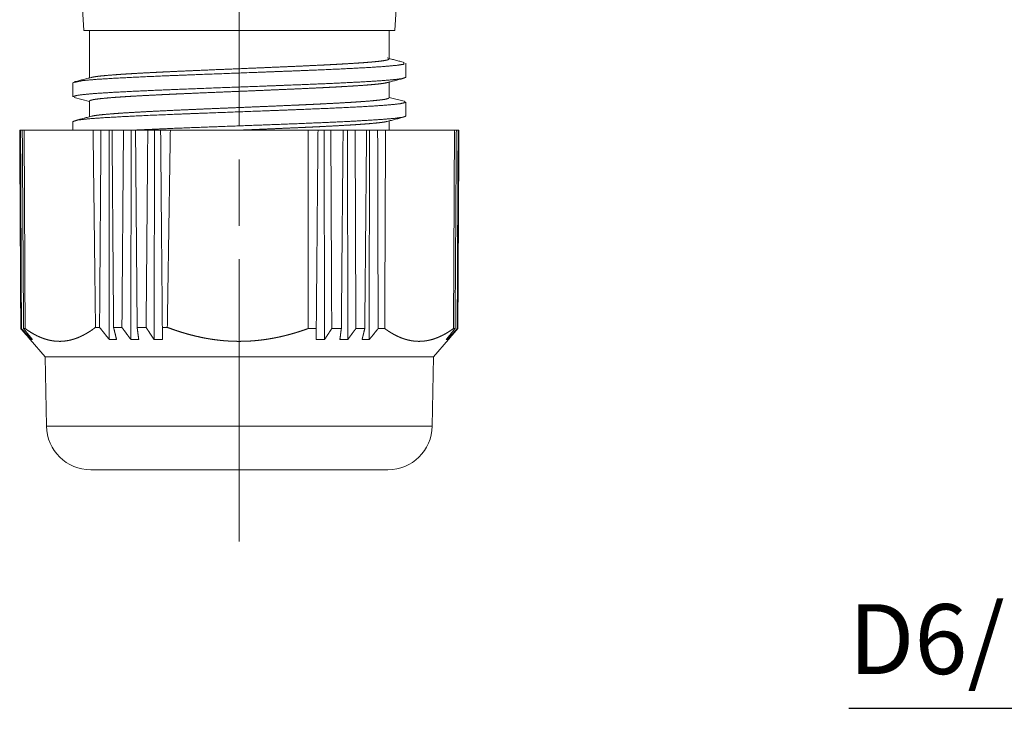
# Model space of a CAD drawing. Units: millimetres. Extents: x 11 to 2721, y 29 to 729.
# Drawn here: x 2418 to 2462, y 602 to 634 of the extents above; entities that cross this region are included whole.
import ezdxf

# ---------------------------------------------------------------- set-up
doc = ezdxf.new("R2010")
doc.units = ezdxf.units.MM
doc.header["$LTSCALE"] = 0.1
doc.header["$MEASUREMENT"] = 0
doc.linetypes.add('CENTER', pattern=[50.8, 31.75, -6.35, 6.35, -6.35])
doc.layers.add('1', color=7, linetype='Continuous', true_color=0xffffff)
doc.layers.add('CEN', color=1, linetype='CENTER', lineweight=15)
doc.styles.add('Romans字体', font='romans.shx', dxfattribs={"width": 0.75})
doc.dimstyles.new('01', dxfattribs={"dimscale": 0.9, "dimtxt": 3.5, "dimasz": 3, "dimexe": 1.2, "dimexo": 0.2, "dimgap": 0.8, "dimtad": 1, "dimdsep": 46, "dimtxsty": 'Romans字体', "dimcen": 0, "dimclrd": 1, "dimclre": 6, "dimclrt": 4, "dimazin": 2, "dimtfac": 1, "dimtofl": 0, "dimtmove": 0, "dimatfit": 3, "dimfxl": 1, "dimtolj": 1, "dimtzin": 0, "dimarcsym": 0})

# ---------------------------------------------------------------- blocks, each defined once
blk = doc.blocks.new('*D34')
at = {"layer": 'CEN', "color": 6, "linetype": 'ByBlock', "lineweight": -2}
for p, q in [((2470.535, 613.648), (2470.535, 601.994)), ((2480.597, 613.648), (2480.597, 601.994))]:
    blk.add_line(p, q, dxfattribs=at)
at = {"layer": 'CEN', "color": 1, "linetype": 'ByBlock', "lineweight": -2}
for p, q in [((2470.535, 603.074), (2455.483, 603.074)), ((2477.897, 603.074), (2473.235, 603.074))]:
    blk.add_line(p, q, dxfattribs=at)
at = {"layer": 'CEN', "color": 1, "linetype": 'ByBlock'}
for points in [[(2473.235, 603.524), (2473.235, 602.624), (2470.535, 603.074)], [(2477.897, 603.524), (2477.897, 602.624), (2480.597, 603.074)]]:
    blk.add_solid(points, dxfattribs=at)
at = {"layer": 'Defpoints', "color": 0, "linetype": 'ByBlock'}
for p in [(2470.535, 613.828), (2480.597, 613.828), (2470.535, 603.074)]:
    blk.add_point(p, dxfattribs=at)
at = {"layer": 'CEN', "color": 4, "linetype": 'ByBlock', "insert": (2461.659, 606.194), "char_height": 3.15, "attachment_point": 5, "style": 'Romans字体'}
blk.add_mtext('\\A1;D6/D8', dxfattribs=at)

msp = doc.modelspace()

# ---------------------------------------------------------------- linework, layer by layer
at = {"layer": '1', "color": 7, "linetype": 'Continuous', "lineweight": 18}
for p, q in [((2420.839, 636.441), (2421.015, 633.628)), ((2435.191, 636.441), (2435.015, 633.628)), ((2421.265, 633.628), (2421.265, 631.49)), ((2435.515, 631.517), (2435.515, 632.149)), ((2420.515, 631.275), (2420.515, 630.643)), ((2420.576, 630.607), (2421.265, 630.427)), ((2421.265, 629.74), (2421.265, 630.448)), ((2435.445, 630.438), (2434.765, 630.615)), ((2435.515, 629.767), (2435.515, 630.399)), ((2420.515, 629.525), (2420.515, 629.128)), ((2434.765, 629.128), (2434.765, 629.551)), ((2418.237, 629.128), (2418.159, 629.128)), ((2421.427, 629.128), (2418.321, 629.128)), ((2422.152, 629.128), (2421.783, 629.128)), ((2422.152, 629.128), (2422.158, 619.696)), ((2422.282, 629.128), (2422.152, 629.128)), ((2423.135, 629.128), (2422.796, 629.128)), ((2423.135, 629.128), (2423.129, 619.696)), ((2423.339, 629.128), (2423.135, 629.128)), ((2424.195, 629.128), (2423.891, 629.128)), ((2424.195, 629.128), (2424.176, 619.696)), ((2424.47, 629.128), (2424.195, 629.128)), ((2431.121, 629.128), (2424.908, 629.128)), ((2431.835, 629.128), (2431.56, 629.128)), ((2431.835, 629.128), (2431.853, 619.696)), ((2432.138, 629.128), (2431.835, 629.128)), ((2432.895, 629.128), (2432.691, 629.128)), ((2432.895, 629.128), (2432.901, 619.696)), ((2433.234, 629.128), (2432.895, 629.128)), ((2433.878, 629.128), (2433.748, 629.128)), ((2433.878, 629.128), (2433.872, 619.696)), ((2434.247, 629.128), (2433.878, 629.128)), ((2437.709, 629.128), (2434.602, 629.128)), ((2437.871, 629.128), (2437.793, 629.128)), ((2418.645, 619.76), (2418.646, 619.696)), ((2437.385, 619.76), (2437.384, 619.696)), ((2418.597, 619.694), (2419.268, 618.924)), ((2428.015, 619.616), (2428.015, 618.924)), ((2436.761, 618.924), (2437.433, 619.694)), ((2419.323, 615.794), (2419.268, 618.924)), ((2436.761, 618.924), (2436.707, 615.794))]:
    msp.add_line(p, q, dxfattribs=at)
at = {"layer": '1', "color": 1, "linetype": 'Continuous', "lineweight": 13}
msp.add_line((2428.015, 624.816), (2428.015, 627.816), dxfattribs=at)
at = {"layer": '1', "color": 7, "linetype": 'Continuous', "lineweight": 18}
for centre, start, end in [((2421.323, 615.828), 181, 270), ((2434.707, 615.828), 270, 359)]:
    msp.add_arc(centre, 2, start, end, dxfattribs=at)
at = {"layer": '1', "color": 1, "linetype": 'Continuous', "lineweight": 13}
msp.add_open_spline([(2428.015, 629.316), (2428.015, 642.043)], degree=1, dxfattribs=at)
at = {"layer": '1', "color": 7, "linetype": 'Continuous', "lineweight": 18}
for points, knots in [([(2421.015, 633.628), (2421.437, 633.628), (2422.653, 633.628), (2424.515, 633.628), (2426.799, 633.628), (2429.23, 633.628), (2431.515, 633.628), (2433.377, 633.628), (2434.077, 633.628), (2434.909, 633.628), (2435.015, 633.628)], [0, 0, 0.030153, 0.116977, 0.249999, 0.413176, 0.586823, 0.75, 0.883022, 0.933013, 0.992404, 1, 1]), ([(2420.515, 631.274), (2420.99, 631.374), (2421.606, 631.427), (2422.448, 631.479), (2423.487, 631.531), (2424.686, 631.584), (2426.003, 631.636), (2428.801, 631.741), (2430.183, 631.794), (2431.488, 631.846), (2432.671, 631.898), (2433.689, 631.951), (2434.507, 632.003), (2435.095, 632.056), (2435.433, 632.108), (2435.434, 632.19)], [0, 0, 0.03228, 0.073412, 0.129529, 0.198754, 0.27858, 0.366252, 0.552491, 0.644505, 0.73141, 0.810181, 0.877984, 0.932505, 0.97176, 0.994533, 1, 1]), ([(2434.765, 632.343), (2434.757, 632.33), (2434.733, 632.316), (2434.692, 632.302), (2434.635, 632.289), (2434.474, 632.261), (2434.251, 632.234), (2434.117, 632.22), (2433.968, 632.207), (2433.805, 632.193), (2433.627, 632.179), (2433.233, 632.152), (2432.788, 632.125), (2432.548, 632.111), (2432.297, 632.097), (2432.036, 632.084), (2431.765, 632.07), (2431.197, 632.043), (2430.598, 632.015), (2429.974, 631.988), (2429.332, 631.961), (2428.677, 631.933), (2427.684, 631.892), (2427.025, 631.865), (2426.056, 631.824), (2425.432, 631.797), (2425.129, 631.783), (2424.833, 631.769), (2424.545, 631.756), (2424.265, 631.742), (2423.733, 631.715), (2423.242, 631.687), (2423.013, 631.673), (2422.797, 631.66), (2422.593, 631.646), (2422.403, 631.632), (2422.062, 631.605), (2421.779, 631.578), (2421.659, 631.564), (2421.556, 631.55), (2421.467, 631.537), (2421.395, 631.523), (2421.337, 631.509)], [0, 0, 0.001176, 0.003241, 0.006414, 0.010744, 0.022882, 0.039571, 0.049582, 0.060676, 0.072839, 0.086041, 0.115419, 0.148503, 0.166336, 0.184981, 0.204396, 0.224533, 0.266769, 0.311267, 0.357602, 0.405346, 0.454033, 0.527799, 0.576772, 0.648768, 0.695118, 0.717626, 0.739616, 0.761033, 0.78183, 0.82138, 0.857883, 0.874875, 0.890965, 0.906123, 0.920313, 0.945677, 0.966816, 0.975726, 0.9835, 0.990127, 0.995604, 1, 1]), ([(2420.525, 630.643), (2420.678, 630.7), (2421.137, 630.757), (2421.67, 630.799), (2422.352, 630.841), (2423.162, 630.884), (2424.08, 630.926), (2425.087, 630.968), (2426.35, 631.018), (2428.992, 631.116), (2430.285, 631.166), (2431.423, 631.211), (2432.469, 631.257), (2433.397, 631.303), (2434.179, 631.349), (2434.908, 631.405), (2435.359, 631.461), (2435.515, 631.517)], [0, 0, 0.0109, 0.041623, 0.077239, 0.122657, 0.17659, 0.23774, 0.304814, 0.388893, 0.564715, 0.650805, 0.726569, 0.796235, 0.858017, 0.910133, 0.95879, 0.989009, 1, 1]), ([(2421.265, 630.448), (2421.298, 630.476), (2421.395, 630.503), (2421.467, 630.517), (2421.556, 630.53), (2421.659, 630.544), (2421.779, 630.558), (2422.062, 630.585), (2422.403, 630.613), (2422.593, 630.626), (2422.797, 630.64), (2423.013, 630.654), (2423.242, 630.667), (2423.733, 630.695), (2424.265, 630.722), (2424.545, 630.736), (2424.833, 630.749), (2425.129, 630.763), (2425.432, 630.777), (2426.056, 630.804), (2427.025, 630.845), (2427.684, 630.872), (2428.677, 630.913), (2429.332, 630.941), (2429.974, 630.968), (2430.598, 630.995), (2431.197, 631.023), (2431.765, 631.05), (2432.036, 631.064), (2432.297, 631.077), (2432.548, 631.091), (2432.788, 631.105), (2433.233, 631.132), (2433.627, 631.159), (2433.805, 631.173), (2433.968, 631.187), (2434.117, 631.2), (2434.251, 631.214), (2434.474, 631.241), (2434.635, 631.269), (2434.682, 631.28)], [0, 0, 0.00317, 0.010678, 0.016159, 0.022793, 0.030574, 0.039491, 0.060649, 0.086036, 0.100239, 0.115409, 0.131515, 0.148523, 0.185058, 0.224643, 0.24546, 0.266896, 0.288905, 0.311434, 0.357825, 0.429885, 0.478903, 0.552734, 0.601467, 0.649253, 0.69563, 0.740168, 0.782442, 0.802597, 0.822029, 0.840691, 0.85854, 0.891654, 0.921059, 0.934272, 0.946446, 0.957551, 0.96757, 0.984275, 0.996424, 1, 1]), ([(2420.515, 629.524), (2420.729, 629.591), (2421.19, 629.644), (2421.893, 629.696), (2422.812, 629.748), (2423.915, 629.801), (2425.163, 629.853), (2426.512, 629.906), (2429.319, 630.011), (2430.678, 630.063), (2431.944, 630.116), (2433.07, 630.168), (2434.018, 630.22), (2434.753, 630.273), (2435.251, 630.325), (2435.492, 630.378), (2435.469, 630.43), (2435.441, 630.439)], [0, 0, 0.014807, 0.045592, 0.092235, 0.153221, 0.226333, 0.309059, 0.398435, 0.584473, 0.674551, 0.758417, 0.833068, 0.895939, 0.944744, 0.977883, 0.994226, 0.998001, 1, 1]), ([(2434.765, 630.593), (2434.732, 630.566), (2434.635, 630.539), (2434.563, 630.525), (2434.474, 630.511), (2434.37, 630.498), (2434.251, 630.484), (2433.968, 630.457), (2433.627, 630.429), (2433.437, 630.416), (2433.233, 630.402), (2433.016, 630.388), (2432.788, 630.375), (2432.297, 630.347), (2431.765, 630.32), (2431.485, 630.306), (2431.197, 630.293), (2430.901, 630.279), (2430.598, 630.265), (2429.974, 630.238), (2428.677, 630.183), (2427.353, 630.129), (2426.056, 630.074), (2425.432, 630.047), (2424.833, 630.019), (2424.265, 629.992), (2423.733, 629.964), (2423.242, 629.937), (2422.797, 629.91), (2422.402, 629.882), (2422.062, 629.855), (2421.779, 629.828), (2421.659, 629.814), (2421.555, 629.8), (2421.467, 629.787), (2421.394, 629.773), (2421.35, 629.763)], [0, 0, 0.003163, 0.010651, 0.016133, 0.022777, 0.030576, 0.039503, 0.060653, 0.086026, 0.100233, 0.115416, 0.131537, 0.14855, 0.185084, 0.224662, 0.245484, 0.266932, 0.288952, 0.311486, 0.35788, 0.454401, 0.552825, 0.649347, 0.695738, 0.740293, 0.782568, 0.822147, 0.858675, 0.891807, 0.921206, 0.946577, 0.967721, 0.976648, 0.984447, 0.991097, 0.996582, 1, 1]), ([(2423.055, 629.128), (2424.882, 629.21), (2425.997, 629.254), (2427.167, 629.298), (2429.545, 629.387), (2430.69, 629.431), (2431.763, 629.476), (2432.817, 629.524), (2433.727, 629.573), (2434.472, 629.622), (2435.033, 629.67), (2435.387, 629.719), (2435.515, 629.767)], [0, 0, 0.146531, 0.235904, 0.329674, 0.520273, 0.61204, 0.698076, 0.782524, 0.855512, 0.915367, 0.960432, 0.989085, 1, 1]), ([(2427.832, 629.128), (2428.677, 629.163), (2429.974, 629.218), (2430.598, 629.245), (2430.901, 629.259), (2431.197, 629.273), (2431.485, 629.286), (2431.765, 629.3), (2432.297, 629.327), (2432.788, 629.355), (2433.016, 629.368), (2433.233, 629.382), (2433.437, 629.396), (2433.627, 629.409), (2433.968, 629.437), (2434.251, 629.464), (2434.37, 629.478), (2434.474, 629.491), (2434.563, 629.505), (2434.635, 629.519), (2434.678, 629.529)], [0, 0, 0.123197, 0.312508, 0.403501, 0.447698, 0.490887, 0.532953, 0.573791, 0.651417, 0.723069, 0.75644, 0.788058, 0.817837, 0.845701, 0.895465, 0.936947, 0.954456, 0.969753, 0.982782, 0.993534, 1, 1]), ([(2418.169, 620.193), (2418.313, 620.025), (2418.456, 619.859), (2418.597, 619.696)], [0, 0, 0.337385, 0.6707, 1, 1]), ([(2418.646, 619.696), (2418.572, 619.778), (2418.424, 619.942), (2418.35, 620.025), (2418.199, 620.193)], [0, 0, 0.164135, 0.495443, 0.662616, 1, 1]), ([(2418.294, 620.193), (2418.43, 620.025), (2418.564, 619.859), (2418.697, 619.696)], [0, 0, 0.337393, 0.670718, 1, 1]), ([(2421.536, 620.246), (2421.404, 620.149), (2421.271, 620.06), (2421.138, 619.979), (2421.006, 619.905), (2420.873, 619.84), (2420.741, 619.782), (2420.608, 619.733), (2420.476, 619.693), (2420.344, 619.661), (2420.211, 619.638), (2420.079, 619.623), (2419.946, 619.616), (2419.814, 619.619), (2419.681, 619.63), (2419.548, 619.65), (2419.416, 619.678), (2419.284, 619.715), (2419.153, 619.759), (2419.022, 619.812), (2418.891, 619.872), (2418.76, 619.941), (2418.629, 620.017), (2418.497, 620.101), (2418.365, 620.193)], [0, 0, 0.047636, 0.093968, 0.139041, 0.182941, 0.225752, 0.267555, 0.308441, 0.348532, 0.38796, 0.426886, 0.465488, 0.503948, 0.542441, 0.581074, 0.619941, 0.659121, 0.698714, 0.738876, 0.779768, 0.82153, 0.864292, 0.908215, 0.953432, 1, 1]), ([(2422.158, 619.696), (2422.013, 619.877), (2421.867, 620.06), (2421.719, 620.246)], [0, 0, 0.328814, 0.66213, 1, 1]), ([(2422.35, 620.246), (2422.373, 620.153), (2422.418, 619.968), (2422.462, 619.786), (2422.484, 619.696)], [0, 0, 0.169634, 0.505335, 0.836289, 1, 1]), ([(2423.129, 619.696), (2423.062, 619.786), (2422.929, 619.968), (2422.794, 620.153), (2422.726, 620.246)], [0, 0, 0.163823, 0.494887, 0.830496, 1, 1]), ([(2423.412, 620.246), (2423.436, 620.06), (2423.46, 619.877), (2423.484, 619.696)], [0, 0, 0.33811, 0.671423, 1, 1]), ([(2424.176, 619.696), (2424.058, 619.877), (2423.938, 620.06), (2423.816, 620.246)], [0, 0, 0.328756, 0.66207, 1, 1]), ([(2424.547, 620.246), (2424.549, 620.06), (2424.551, 619.968), (2424.553, 619.786), (2424.554, 619.696)], [0, 0, 0.338124, 0.505382, 0.836311, 1, 1]), ([(2428.015, 619.616), (2427.915, 619.617), (2427.814, 619.619), (2427.714, 619.622), (2427.614, 619.626), (2427.514, 619.632), (2427.414, 619.638), (2427.314, 619.646), (2427.214, 619.656), (2427.114, 619.666), (2427.014, 619.678), (2426.914, 619.691), (2426.814, 619.705), (2426.713, 619.72), (2426.613, 619.737), (2426.512, 619.754), (2426.411, 619.773), (2426.207, 619.816), (2426.004, 619.863), (2425.799, 619.915), (2425.595, 619.971), (2425.389, 620.033), (2425.185, 620.099), (2424.977, 620.171), (2424.771, 620.246)], [0, 0, 0.030197, 0.060391, 0.090545, 0.120696, 0.150845, 0.180998, 0.21119, 0.241384, 0.271669, 0.301958, 0.332372, 0.362792, 0.39339, 0.423989, 0.454807, 0.485626, 0.548452, 0.611277, 0.674882, 0.738492, 0.803187, 0.867878, 0.933936, 1, 1]), ([(2431.114, 620.193), (2431, 620.152), (2430.887, 620.113), (2430.774, 620.075), (2430.66, 620.039), (2430.548, 620.005), (2430.435, 619.971), (2430.323, 619.94), (2430.21, 619.909), (2430.098, 619.88), (2429.986, 619.853), (2429.874, 619.827), (2429.762, 619.803), (2429.65, 619.78), (2429.538, 619.758), (2429.347, 619.725), (2429.156, 619.696), (2428.966, 619.672), (2428.776, 619.652), (2428.586, 619.636), (2428.396, 619.625), (2428.205, 619.619), (2428.015, 619.616)], [0, 0, 0.037994, 0.075985, 0.11353, 0.151071, 0.188216, 0.225352, 0.26214, 0.298927, 0.335418, 0.371905, 0.408152, 0.444392, 0.480449, 0.516503, 0.577589, 0.638677, 0.699118, 0.75956, 0.819678, 0.879787, 0.939891, 1, 1]), ([(2431.475, 619.696), (2431.478, 619.859), (2431.48, 620.025), (2431.482, 620.193)], [0, 0, 0.32899, 0.662309, 1, 1]), ([(2432.179, 620.193), (2432.069, 620.025), (2431.961, 619.859), (2431.853, 619.696)], [0, 0, 0.337475, 0.670779, 1, 1]), ([(2432.546, 619.696), (2432.557, 619.778), (2432.578, 619.942), (2432.6, 620.109), (2432.611, 620.193)], [0, 0, 0.163953, 0.49511, 0.830609, 1, 1]), ([(2433.265, 620.193), (2433.204, 620.109), (2433.082, 619.942), (2432.961, 619.778), (2432.901, 619.696)], [0, 0, 0.16923, 0.504592, 0.835879, 1, 1]), ([(2433.546, 619.696), (2433.565, 619.778), (2433.606, 619.942), (2433.626, 620.025), (2433.667, 620.193)], [0, 0, 0.163967, 0.495139, 0.662353, 1, 1]), ([(2434.269, 620.193), (2434.202, 620.109), (2434.069, 619.942), (2433.937, 619.778), (2433.872, 619.696)], [0, 0, 0.169194, 0.504551, 0.835877, 1, 1]), ([(2437.664, 620.193), (2437.533, 620.102), (2437.403, 620.018), (2437.272, 619.942), (2437.141, 619.874), (2437.011, 619.813), (2436.881, 619.761), (2436.751, 619.716), (2436.621, 619.68), (2436.492, 619.652), (2436.363, 619.632), (2436.233, 619.62), (2436.104, 619.616), (2435.974, 619.621), (2435.845, 619.634), (2435.716, 619.655), (2435.587, 619.684), (2435.459, 619.721), (2435.332, 619.766), (2435.204, 619.818), (2435.077, 619.878), (2434.95, 619.945), (2434.822, 620.02), (2434.694, 620.103), (2434.566, 620.193)], [0, 0, 0.047479, 0.093664, 0.138622, 0.182416, 0.225139, 0.266879, 0.307719, 0.347772, 0.387185, 0.42611, 0.464725, 0.503226, 0.541768, 0.580464, 0.619386, 0.658614, 0.698244, 0.738437, 0.77936, 0.821153, 0.863963, 0.907955, 0.953283, 1, 1]), ([(2437.333, 619.696), (2437.466, 619.859), (2437.6, 620.025), (2437.736, 620.193)], [0, 0, 0.329249, 0.662574, 1, 1]), ([(2437.831, 620.193), (2437.68, 620.025), (2437.605, 619.942), (2437.457, 619.778), (2437.384, 619.696)], [0, 0, 0.337366, 0.504519, 0.835852, 1, 1]), ([(2437.433, 619.696), (2437.574, 619.859), (2437.717, 620.025), (2437.861, 620.193)], [0, 0, 0.329285, 0.662596, 1, 1]), ([(2418.597, 619.696), (2418.597, 619.695), (2418.597, 619.694), (2418.597, 619.694)], [0, 0, 0.555986, 0.887943, 1, 1]), ([(2418.697, 619.696), (2418.689, 619.695), (2418.68, 619.694), (2418.672, 619.694), (2418.663, 619.694), (2418.654, 619.695), (2418.646, 619.696)], [0, 0, 0.16777, 0.334054, 0.499604, 0.665353, 0.831836, 1, 1]), ([(2422.484, 619.696), (2422.43, 619.695), (2422.375, 619.694), (2422.321, 619.694), (2422.267, 619.694), (2422.212, 619.695), (2422.158, 619.696)], [0, 0, 0.166687, 0.333337, 0.499968, 0.6666, 0.83325, 1, 1]), ([(2423.484, 619.696), (2423.424, 619.695), (2423.365, 619.694), (2423.306, 619.694), (2423.247, 619.694), (2423.188, 619.695), (2423.129, 619.696)], [0, 0, 0.166693, 0.333354, 0.5, 0.666588, 0.833307, 1, 1]), ([(2424.554, 619.696), (2424.491, 619.695), (2424.428, 619.694), (2424.365, 619.694), (2424.302, 619.694), (2424.239, 619.695), (2424.176, 619.696)], [0, 0, 0.166662, 0.333352, 0.499973, 0.666594, 0.833283, 1, 1]), ([(2431.853, 619.696), (2431.79, 619.695), (2431.727, 619.694), (2431.664, 619.694), (2431.601, 619.694), (2431.538, 619.695), (2431.475, 619.696)], [0, 0, 0.166717, 0.333406, 0.500027, 0.666648, 0.833338, 1, 1]), ([(2432.901, 619.696), (2432.842, 619.695), (2432.783, 619.694), (2432.724, 619.694), (2432.665, 619.694), (2432.605, 619.695), (2432.546, 619.696)], [0, 0, 0.166693, 0.333412, 0.5, 0.666646, 0.833307, 1, 1]), ([(2433.872, 619.696), (2433.818, 619.695), (2433.763, 619.694), (2433.709, 619.694), (2433.654, 619.694), (2433.6, 619.695), (2433.546, 619.696)], [0, 0, 0.16675, 0.3334, 0.500032, 0.666663, 0.833313, 1, 1]), ([(2437.384, 619.696), (2437.375, 619.695), (2437.367, 619.694), (2437.358, 619.694), (2437.35, 619.694), (2437.341, 619.695), (2437.333, 619.696)], [0, 0, 0.168164, 0.334846, 0.500395, 0.666344, 0.83223, 1, 1]), ([(2437.433, 619.694), (2437.433, 619.694), (2437.433, 619.695), (2437.433, 619.696)], [0, 0, 0.111989, 0.444054, 1, 1]), ([(2428.015, 618.924), (2425.312, 618.924), (2422.874, 618.924), (2421.83, 618.924), (2420.222, 618.924), (2419.697, 618.924), (2419.268, 618.924)], [0, 0, 0.309018, 0.587785, 0.707107, 0.891007, 0.951057, 1, 1]), ([(2436.761, 618.924), (2436.333, 618.924), (2435.091, 618.924), (2433.156, 618.924), (2431.986, 618.924), (2429.383, 618.924), (2428.015, 618.924)], [0, 0, 0.048944, 0.190984, 0.412216, 0.54601, 0.843565, 1, 1]), ([(2436.707, 615.794), (2436.281, 615.794), (2435.047, 615.794), (2433.124, 615.794), (2430.701, 615.794), (2429.375, 615.794), (2426.655, 615.794), (2424.069, 615.794), (2421.869, 615.794), (2420.27, 615.794), (2419.43, 615.794), (2419.323, 615.794)], [0, 0, 0.024471, 0.095492, 0.206108, 0.345491, 0.421783, 0.578217, 0.726995, 0.853553, 0.945503, 0.993844, 1, 1]), ([(2434.707, 613.828), (2434.303, 613.828), (2433.141, 613.828), (2431.361, 613.828), (2429.177, 613.828), (2426.853, 613.828), (2424.669, 613.828), (2423.713, 613.828), (2422.219, 613.828), (2421.424, 613.828), (2421.323, 613.828)], [0, 0, 0.030154, 0.116978, 0.25, 0.413175, 0.586825, 0.75, 0.821393, 0.933013, 0.992404, 1, 1])]:
    msp.add_open_spline(points, degree=1, knots=knots, dxfattribs=at)
for points in [[(2434.765, 633.628), (2434.765, 632.343)], [(2435.438, 632.189), (2434.674, 632.389)], [(2421.342, 631.51), (2420.576, 631.31)], [(2434.677, 631.278), (2435.445, 631.479)], [(2434.765, 630.593), (2434.765, 631.323)], [(2421.355, 629.764), (2420.587, 629.563)], [(2434.674, 629.528), (2435.443, 629.729)], [(2418.169, 620.193), (2418.12, 629.128)], [(2418.12, 629.128), (2418.159, 629.128)], [(2418.199, 620.193), (2418.159, 629.128)], [(2418.294, 620.193), (2418.237, 629.128)], [(2418.237, 629.128), (2418.321, 629.128)], [(2418.365, 620.193), (2418.321, 629.128)], [(2421.536, 620.246), (2421.427, 629.128)], [(2421.427, 629.128), (2421.783, 629.128)], [(2421.719, 620.246), (2421.783, 629.128)], [(2422.35, 620.246), (2422.282, 629.128)], [(2422.282, 629.128), (2422.796, 629.128)], [(2422.726, 620.246), (2422.796, 629.128)], [(2423.412, 620.246), (2423.339, 629.128)], [(2423.339, 629.128), (2423.891, 629.128)], [(2423.816, 620.246), (2423.891, 629.128)], [(2424.547, 620.246), (2424.47, 629.128)], [(2424.47, 629.128), (2424.908, 629.128)], [(2424.771, 620.246), (2424.908, 629.128)], [(2431.114, 620.193), (2431.121, 629.128)], [(2431.121, 629.128), (2431.56, 629.128)], [(2431.482, 620.193), (2431.56, 629.128)], [(2432.179, 620.193), (2432.138, 629.128)], [(2432.138, 629.128), (2432.691, 629.128)], [(2432.611, 620.193), (2432.691, 629.128)], [(2433.265, 620.193), (2433.234, 629.128)], [(2433.234, 629.128), (2433.748, 629.128)], [(2433.667, 620.193), (2433.748, 629.128)], [(2434.269, 620.193), (2434.247, 629.128)], [(2434.247, 629.128), (2434.602, 629.128)], [(2434.566, 620.193), (2434.602, 629.128)], [(2437.664, 620.193), (2437.709, 629.128)], [(2437.709, 629.128), (2437.793, 629.128)], [(2437.736, 620.193), (2437.793, 629.128)], [(2437.831, 620.193), (2437.871, 629.128)], [(2437.861, 620.193), (2437.91, 629.128)], [(2437.871, 629.128), (2437.91, 629.128)], [(2418.169, 620.193), (2418.199, 620.193)], [(2418.294, 620.193), (2418.365, 620.193)], [(2421.536, 620.246), (2421.719, 620.246)], [(2422.35, 620.246), (2422.726, 620.246)], [(2423.412, 620.246), (2423.816, 620.246)], [(2424.547, 620.246), (2424.771, 620.246)], [(2431.114, 620.193), (2431.482, 620.193)], [(2432.179, 620.193), (2432.611, 620.193)], [(2433.265, 620.193), (2433.667, 620.193)], [(2434.269, 620.193), (2434.566, 620.193)], [(2437.664, 620.193), (2437.736, 620.193)], [(2437.831, 620.193), (2437.861, 620.193)]]:
    msp.add_open_spline(points, degree=1, dxfattribs=at)
at = {"layer": '1', "color": 1, "linetype": 'Continuous', "lineweight": 13}
msp.add_open_spline([(2428.015, 610.589), (2428.015, 618.589), (2428.015, 623.316)], degree=1, knots=[0, 0, 0.628581, 1, 1], dxfattribs=at)

# ---------------------------------------------------------------- dimensions: what is measured, and where the dimension line sits
at = {"layer": 'CEN', "linetype": 'ByBlock'}
dim = msp.add_linear_dim(base=(2470.535, 603.074), p1=(2480.597, 613.828), p2=(2470.535, 613.828), text='D6/D8', dimstyle='01', dxfattribs=at)
dim.commit()
dim.dimension.update_dxf_attribs({"geometry": '*D34', "text_midpoint": (2461.659, 606.194)})

doc.saveas('drawing.dxf')
